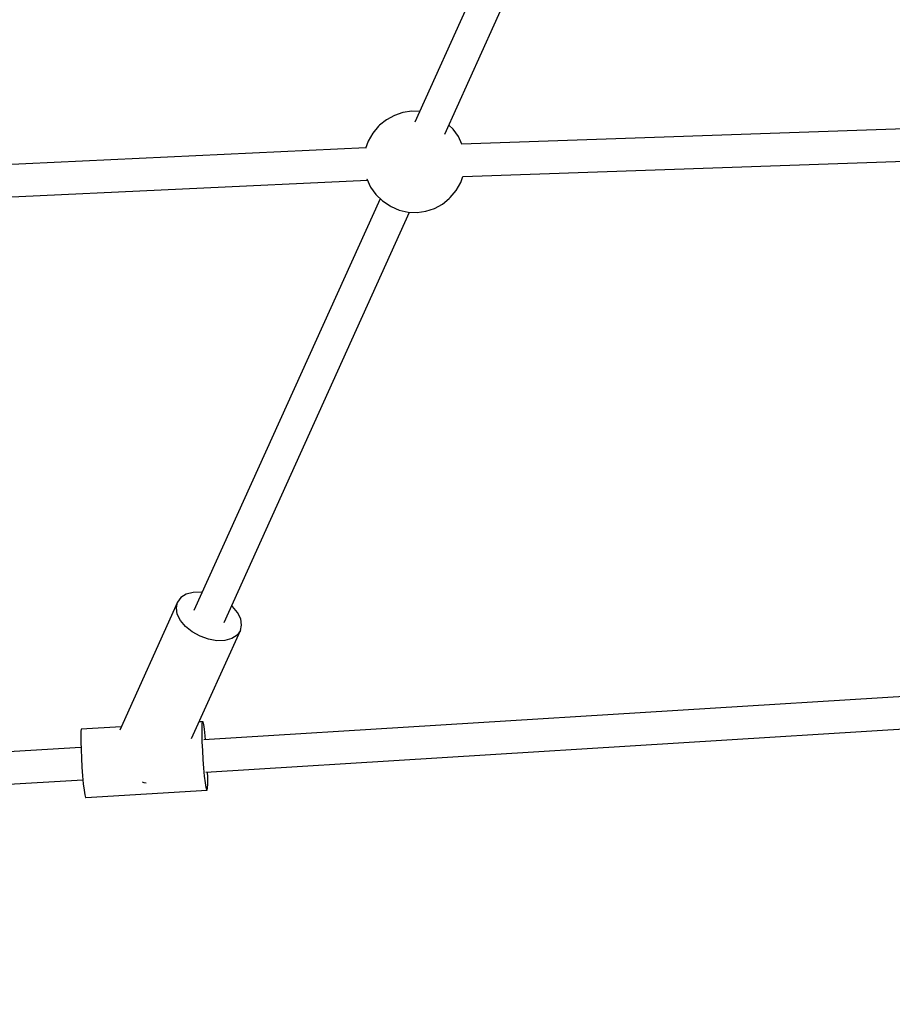
# Model space of a CAD drawing. Units: millimetres. Extents: x 99183 to 111331, y 37542 to 50037.
# Drawn here: x 103962 to 104393, y 40474 to 40960 of the extents above; entities that cross this region are included whole.
import ezdxf

# ---------------------------------------------------------------- set-up
doc = ezdxf.new("R2010")
doc.units = ezdxf.units.MM
doc.layers.add('Dimension', color=7, linetype='Continuous')
doc.layers.add('Safety Area', color=4, linetype='Continuous', lineweight=25)
doc.dimstyles.new('Standard$0', dxfattribs={"dimtxt": 0.18, "dimasz": 0.18, "dimexe": 0.18, "dimexo": 0.0625, "dimgap": 0.09, "dimtad": 0, "dimtih": 1, "dimtoh": 1, "dimdec": 4, "dimzin": 0, "dimdsep": 46, "dimtxsty": 'Standard', "dimcen": 0.09, "dimadec": 0, "dimazin": 0, "dimtfac": 1, "dimtdec": 4, "dimtofl": 0, "dimtmove": 0, "dimatfit": 3, "dimfxl": 1, "dimtolj": 1, "dimtzin": 0, "dimarcsym": 0})

# ---------------------------------------------------------------- blocks, each defined once
blk = doc.blocks.new('*D7')
at = {"layer": 'DEFPOINTS', "color": 0}
for p in [(101262.59, 43442.65), (109273.6, 43442.65), (109273.6, 38226.62)]:
    blk.add_point(p, dxfattribs=at)
at = {"layer": 'Dimension', "color": 0, "linetype": 'ByBlock', "lineweight": -2}
for p, q in [((101262.59, 43442.58), (101262.59, 38226.44)), ((109273.6, 43442.58), (109273.6, 38226.44)), ((101362.59, 38226.62), (104843.01, 38226.62)), ((109173.6, 38226.62), (105693.19, 38226.62))]:
    blk.add_line(p, q, dxfattribs=at)
at = {"layer": 'Dimension', "color": 0}
for points in [[(101362.59, 38243.29), (101362.59, 38209.95), (101262.59, 38226.62)], [(109173.6, 38243.29), (109173.6, 38209.95), (109273.6, 38226.62)]]:
    blk.add_solid(points, dxfattribs=at)
at = {"layer": 'Dimension', "color": 0, "insert": (105268.1, 38226.62), "char_height": 300, "attachment_point": 5}
blk.add_mtext('\\A1;8011', dxfattribs=at)
blk = doc.blocks.new('*D8')
at = {"layer": 'DEFPOINTS', "color": 0}
for p in [(100445.56, 43442.65), (110090.63, 43442.65), (110090.63, 37738.99)]:
    blk.add_point(p, dxfattribs=at)
at = {"layer": 'Dimension', "color": 0, "linetype": 'ByBlock', "lineweight": -2}
for p, q in [((100445.56, 43442.58), (100445.56, 37738.81)), ((110090.63, 43442.58), (110090.63, 37738.81)), ((100545.56, 37738.99), (104718.01, 37738.99)), ((109990.63, 37738.99), (105818.19, 37738.99))]:
    blk.add_line(p, q, dxfattribs=at)
at = {"layer": 'Dimension', "color": 0}
for points in [[(100545.56, 37755.65), (100545.56, 37722.32), (100445.56, 37738.99)], [(109990.63, 37755.65), (109990.63, 37722.32), (110090.63, 37738.99)]]:
    blk.add_solid(points, dxfattribs=at)
at = {"layer": 'Dimension', "color": 0, "insert": (105268.1, 37738.99), "char_height": 300, "attachment_point": 5}
blk.add_mtext('\\A1;9645', dxfattribs=at)

msp = doc.modelspace()

# ---------------------------------------------------------------- linework, layer by layer
for p, q in [((104247.28, 41108.72), (104157.24, 40909.44)), ((104172.08, 40903.49), (104261.83, 41102.14)), ((104151.46, 40914.12), (104147.25, 40912.73)), ((104155.85, 40914.74), (104151.46, 40914.12)), ((104159.57, 40914.6), (104155.85, 40914.74)), ((104143.38, 40910.6), (104139.97, 40907.83)), ((104147.25, 40912.73), (104143.38, 40910.6)), ((104503.59, 40909.79), (104180.32, 40898.6)), ((104136.54, 40903.9), (104134.31, 40899.98)), ((104139.47, 40907.36), (104136.54, 40903.9)), ((104139.97, 40907.83), (104139.47, 40907.36)), ((104176.22, 40905.91), (104174.1, 40907.96)), ((104178.81, 40902.24), (104176.22, 40905.91)), ((104134.31, 40899.98), (104133.05, 40896.32)), ((104180.47, 40898.6), (104178.81, 40902.24)), ((104133.16, 40896.65), (103830.41, 40882.51)), ((104180.96, 40882.63), (104504.11, 40893.82)), ((103826.14, 40866.37), (104133.9, 40880.75)), ((104133.59, 40881.44), (104133.59, 40881.43)), ((104133.59, 40881.43), (104135.45, 40877.36)), ((104177.72, 40875.7), (104179.95, 40879.62)), ((104179.95, 40879.62), (104180.99, 40882.63)), ((104135.45, 40877.36), (104138.04, 40873.69)), ((104174.79, 40872.24), (104177.72, 40875.7)), ((104140.16, 40871.64), (104048.41, 40668.57)), ((104138.04, 40873.69), (104141.29, 40870.54)), ((104141.29, 40870.54), (104145.08, 40868.04)), ((104170.88, 40869), (104174.29, 40871.77)), ((104174.29, 40871.77), (104174.79, 40872.24)), ((104063.22, 40662.58), (104154.69, 40865)), ((104145.08, 40868.04), (104145.6, 40867.71)), ((104145.6, 40867.71), (104149.66, 40865.99)), ((104149.66, 40865.99), (104153.98, 40865.03)), ((104153.98, 40865.03), (104158.41, 40864.86)), ((104158.41, 40864.86), (104162.8, 40865.48)), ((104162.8, 40865.48), (104167.01, 40866.87)), ((104167.01, 40866.87), (104170.88, 40869)), ((104044.61, 40676.53), (104042, 40674.87)), ((104047.99, 40677.44), (104044.61, 40676.53)), ((104051.9, 40677.55), (104047.99, 40677.44)), ((104052.42, 40677.46), (104051.9, 40677.55)), ((104040.32, 40672.58), (104011.78, 40609.41)), ((104039.71, 40669.81), (104040.32, 40672.58)), ((104042, 40674.87), (104040.32, 40672.58)), ((104067.39, 40670.55), (104066.98, 40670.88)), ((104040.19, 40666.75), (104039.71, 40669.81)), ((104041.74, 40663.61), (104040.19, 40666.75)), ((104069.9, 40667.54), (104067.39, 40670.55)), ((104071.44, 40664.41), (104069.9, 40667.54)), ((104044.24, 40660.6), (104041.74, 40663.61)), ((104071.31, 40658.58), (104071.92, 40661.35)), ((104071.92, 40661.35), (104071.44, 40664.41)), ((104047.54, 40657.94), (104044.24, 40660.6)), ((104047.27, 40605.37), (104071.31, 40658.58)), ((104051.4, 40655.79), (104047.54, 40657.94)), ((104069.64, 40656.28), (104067.02, 40654.62)), ((104071.31, 40658.58), (104069.64, 40656.28)), ((104055.56, 40654.31), (104051.4, 40655.79)), ((104059.73, 40653.6), (104055.56, 40654.31)), ((104063.65, 40653.71), (104059.73, 40653.6)), ((104067.02, 40654.62), (104063.65, 40653.71)), ((104407.42, 40626.62), (104053.26, 40604.72)), ((104052.65, 40613.64), (104050.96, 40613.53)), ((104052.39, 40610.48), (104052.47, 40612.6)), ((104052.47, 40612.6), (104052.65, 40613.64)), ((104052.9, 40613.53), (104052.65, 40613.64)), ((104053.21, 40612.27), (104052.9, 40613.53)), ((103992.68, 40608.9), (103992.59, 40606.78)), ((103992.85, 40609.94), (103992.68, 40608.9)), ((104012.57, 40611.16), (103992.85, 40609.94)), ((104052.4, 40607.43), (104052.39, 40610.48)), ((104053.56, 40609.96), (104053.21, 40612.27)), ((104053.93, 40606.75), (104053.56, 40609.96)), ((104054.32, 40588.81), (104408.4, 40610.7)), ((103992.59, 40606.78), (103992.61, 40603.73)), ((103992.61, 40603.73), (103992.71, 40599.95)), ((104052.51, 40603.65), (104052.4, 40607.43)), ((104052.7, 40599.4), (104052.51, 40603.65)), ((104054.11, 40604.77), (104053.93, 40606.75)), ((103992.68, 40600.97), (103799.14, 40589.01)), ((103992.71, 40599.95), (103992.9, 40595.7)), ((104052.96, 40594.97), (104052.7, 40599.4)), ((103992.9, 40595.7), (103993.17, 40591.28)), ((104053.29, 40590.67), (104052.96, 40594.97)), ((103993.17, 40591.28), (103993.49, 40586.97)), ((104053.64, 40586.78), (104053.29, 40590.67)), ((104055.17, 40586.1), (104055.1, 40588.86)), ((103800.19, 40573.1), (103993.67, 40585.06)), ((103993.49, 40586.97), (103993.85, 40583.08)), ((104022.84, 40583.93), (104023.63, 40583.65)), ((104023.63, 40583.65), (104024.84, 40583.45)), ((104054.01, 40583.57), (104053.64, 40586.78)), ((104054.36, 40581.26), (104054.01, 40583.57)), ((104055.18, 40583.05), (104055.17, 40586.1)), ((103993.85, 40583.08), (103994.22, 40579.87)), ((103994.22, 40579.87), (103994.57, 40577.56)), ((103995.13, 40576.19), (104054.93, 40579.89)), ((104054.67, 40580), (104054.36, 40581.26)), ((104054.93, 40579.89), (104054.67, 40580)), ((104054.93, 40579.89), (104055.1, 40580.93)), ((104055.1, 40580.93), (104055.18, 40583.05)), ((103994.57, 40577.56), (103994.88, 40576.31)), ((103994.88, 40576.31), (103995.13, 40576.19))]:
    msp.add_line(p, q)
at = {"layer": 'Safety Area'}
msp.add_circle((105268.1, 43442.65), 4822.54, dxfattribs=at)

# ---------------------------------------------------------------- dimensions: what is measured, and where the dimension line sits
at = {"layer": 'Dimension'}
for base, p1, p2, picture, middle in [((110090.63, 37738.99), (100445.56, 43442.65), (110090.63, 43442.65), '*D8', (105268.1, 37738.99)), ((109273.6, 38226.62), (101262.59, 43442.65), (109273.6, 43442.65), '*D7', (105268.1, 38226.62))]:
    dim = msp.add_linear_dim(base=base, p1=p1, p2=p2, dimstyle='Standard$0', override={"dimtxt": 300, "dimasz": 100, "dimdec": 0, "dimarcsym": 1}, dxfattribs=at)
    dim.commit()
    dim.dimension.update_dxf_attribs({"geometry": picture, "text_midpoint": middle})

doc.saveas('drawing.dxf')
